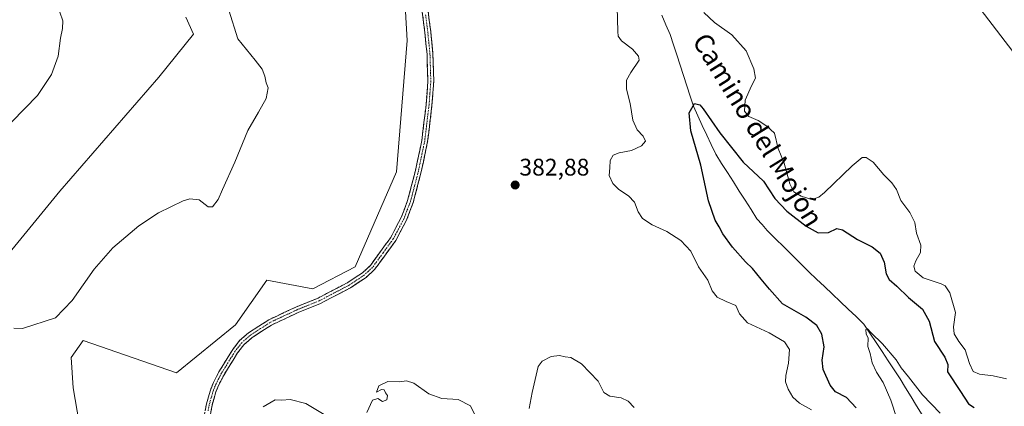
# Model space of a CAD drawing. Units: metres. Extents: x 615675 to 619167, y 4643789 to 4646159.
# Drawn here: x 616075 to 616485, y 4644486 to 4644647 of the extents above; entities that cross this region are included whole.
import ezdxf
from ezdxf.enums import TextEntityAlignment as Align

# ---------------------------------------------------------------- set-up
doc = ezdxf.new("R2010")
doc.units = ezdxf.units.M
doc.header["$MEASUREMENT"] = 0
doc.linetypes.add('TRAZO_Y_PUNTO', pattern=[1, 0.5, -0.25, 0, -0.25])
doc.linetypes.add('TRAZOSX2', pattern=[1.5, 1, -0.5])
for name, color, linetype, lineweight in [('Camino', 19, 'TRAZOSX2', 0), ('Camino Cxs', 19, 'Continuous', 0), ('Camino eje', 19, 'TRAZO_Y_PUNTO', 0), ('Carátula', 7, 'Continuous', 5), ('Corriente natural lineal', 142, 'Continuous', 13), ('Cultivos herbáceos CxS', 92, 'Continuous', 0), ('Curva de nivel maestra', 36, 'Continuous', 30), ('Curva de nivel normal', 36, 'Continuous', 0), ('Matorral CxS', 135, 'Continuous', 0), ('Punto de cota en terreno', 7, 'Continuous', 0), ('Rótulo de punto de cota en terreno', 19, 'Continuous', 0), ('Texto cartográfico', 19, 'Continuous', 0)]:
    doc.layers.add(name, color=color, linetype=linetype, lineweight=lineweight)
doc.styles.add('Arial', font='txt', dxfattribs={"height": 0.2})

# ---------------------------------------------------------------- blocks, each defined once
blk = doc.blocks.new('*U152')
at = {"layer": 'Cultivos herbáceos CxS', "color": 92, "linetype": 'Continuous', "lineweight": 0}
for points in [[(616071.9197, 4644550.8463, 387.1137), (616091.9619, 4644575.2527, 386.8577), (616133.1843, 4644622.7381, 386.2743), (616147.6581, 4644640.6821, 385.9291), (616144.4257, 4644647.7291, 386.1448)], [(616490.8097, 4644631.0409, 383.679), (616475.3125, 4644651.1607, 383.6798)], [(616234.9893, 4644667.1773, 382.4755), (616236.6251, 4644637.9943, 382.9848), (616232.2285, 4644583.3411, 383.6131), (616214.9381, 4644543.7617, 382.5776), (616197.2657, 4644534.6503, 382.5907), (616178.1643, 4644538.2195, 382.868), (616165.0561, 4644519.6423, 381.9804), (616140.5069, 4644499.6555, 381.6067), (616101.6143, 4644513.1299, 383.9472), (616096.6201, 4644506.0821, 384.0868), (616097.4157, 4644493.3955, 383.7567), (616103.2009, 4644460.2907, 381.5135)]]:
    blk.add_polyline3d(points, dxfattribs=at)
blk = doc.blocks.new('*U153')
at = {"layer": 'Matorral CxS', "color": 135, "linetype": 'Continuous', "lineweight": 0}
for points in [[(616144.4257, 4644647.7291, 386.1448), (616147.6581, 4644640.6821, 385.9291), (616133.1843, 4644622.7381, 386.2743), (616091.9619, 4644575.2527, 386.8577), (616071.9197, 4644550.8463, 387.1137)], [(616103.2009, 4644460.2907, 381.5135), (616097.4157, 4644493.3955, 383.7567), (616096.6201, 4644506.0821, 384.0868), (616101.6143, 4644513.1299, 383.9472), (616140.5069, 4644499.6555, 381.6067), (616165.0561, 4644519.6423, 381.9804), (616178.1643, 4644538.2195, 382.868), (616197.2657, 4644534.6503, 382.5907), (616214.9381, 4644543.7617, 382.5776), (616232.2285, 4644583.3411, 383.6131), (616236.6251, 4644637.9943, 382.9848), (616234.9893, 4644667.1773, 382.4755)], [(616475.3125, 4644651.1607, 383.6798), (616490.8097, 4644631.0409, 383.679)]]:
    blk.add_polyline3d(points, dxfattribs=at)
blk = doc.blocks.new('*U158')
at = {"layer": 'Cultivos herbáceos CxS', "color": 92, "linetype": 'Continuous', "lineweight": 0}
for points in [[(616144.4257, 4644647.7291, 386.1448), (616147.6581, 4644640.6821, 385.9291), (616133.1843, 4644622.7381, 386.2743), (616091.9619, 4644575.2527, 386.8577), (616071.9197, 4644550.8463, 387.1137)], [(616103.2009, 4644460.2907, 381.5135), (616097.4157, 4644493.3955, 383.7567), (616096.6201, 4644506.0821, 384.0868), (616101.6143, 4644513.1299, 383.9472), (616140.5069, 4644499.6555, 381.6067), (616165.0561, 4644519.6423, 381.9804), (616178.1643, 4644538.2195, 382.868), (616197.2657, 4644534.6503, 382.5907), (616214.9381, 4644543.7617, 382.5776), (616232.2285, 4644583.3411, 383.6131), (616236.6251, 4644637.9943, 382.9848), (616234.9893, 4644667.1773, 382.4755)], [(616475.3125, 4644651.1607, 383.6798), (616490.8097, 4644631.0409, 383.679)]]:
    blk.add_polyline3d(points, dxfattribs=at)
blk = doc.blocks.new('*U169')
at = {"layer": 'Matorral CxS', "color": 135, "linetype": 'Continuous', "lineweight": 0}
for points in [[(616144.4257, 4644647.7291, 386.1448), (616147.6581, 4644640.6821, 385.9291), (616133.1843, 4644622.7381, 386.2743), (616091.9619, 4644575.2527, 386.8577), (616071.9197, 4644550.8463, 387.1137)], [(616103.2009, 4644460.2907, 381.5135), (616097.4157, 4644493.3955, 383.7567), (616096.6201, 4644506.0821, 384.0868), (616101.6143, 4644513.1299, 383.9472), (616140.5069, 4644499.6555, 381.6067), (616165.0561, 4644519.6423, 381.9804), (616178.1643, 4644538.2195, 382.868), (616197.2657, 4644534.6503, 382.5907), (616214.9381, 4644543.7617, 382.5776), (616232.2285, 4644583.3411, 383.6131), (616236.6251, 4644637.9943, 382.9848), (616234.9893, 4644667.1773, 382.4755)], [(616475.3125, 4644651.1607, 383.6798), (616490.8097, 4644631.0409, 383.679)]]:
    blk.add_polyline3d(points, dxfattribs=at)
blk = doc.blocks.new('*U184')
at = {"layer": 'Curva de nivel normal', "color": 36, "linetype": 'Continuous', "lineweight": 0}
blk.add_polyline3d([(616072.76, 4644518.22, 385), (616076.36, 4644518.16, 385), (616090.09, 4644522.6, 385), (616097.05, 4644529.73, 385), (616106.19, 4644542.86, 385), (616113.92, 4644551.72, 385), (616124.88, 4644560.79, 385), (616133.01, 4644566.24, 385), (616143.34, 4644571.31, 385), (616146.03, 4644572.03, 385), (616149.98, 4644571.67, 385), (616153.7, 4644568.74, 385), (616155.54, 4644568.77, 385), (616157.94, 4644571.83, 385), (616159.61, 4644576.04, 385), (616164.84, 4644587.3, 385), (616170.22, 4644600.58, 385), (616174.74, 4644608.13, 385), (616177.92, 4644613.92, 385), (616178.72, 4644618.29, 385), (616177.86, 4644620.44, 385), (616177.31, 4644623.22, 385), (616176.26, 4644626.05, 385), (616173.33, 4644629.79, 385), (616166.04, 4644638.76, 385), (616162.35, 4644650.7, 385)], dxfattribs=at)
blk = doc.blocks.new('*U186')
at = {"layer": 'Curva de nivel normal', "color": 36, "linetype": 'Continuous', "lineweight": 0}
blk.add_polyline3d([(616440.57, 4644480.61, 370), (616438.17, 4644488.28, 370), (616434.86, 4644495.66, 370), (616432.08, 4644499.88, 370), (616430.31, 4644503.87, 370), (616429.54, 4644507.75, 370), (616428.56, 4644510.59, 370), (616428.7, 4644514.2, 370), (616427.86, 4644515.79, 370), (616427.72, 4644517.7, 370), (616428.42, 4644518.02, 370), (616429.9, 4644516.37, 370), (616434.71, 4644511.69, 370), (616440.28, 4644505.12, 370), (616442.49, 4644501.8, 370), (616445.52, 4644497.99, 370), (616451.33, 4644490.46, 370), (616458.71, 4644482.84, 370)], dxfattribs=at)
blk = doc.blocks.new('*U189')
at = {"layer": 'Curva de nivel normal', "color": 36, "linetype": 'Continuous', "lineweight": 0}
blk.add_polyline3d([(616091.9, 4644649.84, 390), (616093.19, 4644646.24, 390), (616093.06, 4644643, 390), (616092.17, 4644638.96, 390), (616091.16, 4644631.52, 390), (616088.42, 4644623.81, 390), (616082.6, 4644615.1, 390), (616055.53, 4644587.44, 390)], dxfattribs=at)
blk = doc.blocks.new('*U191')
at = {"layer": 'Curva de nivel normal', "color": 36, "linetype": 'Continuous', "lineweight": 0}
for points in [[(616176.57, 4644485.52, 380), (616181.66, 4644488.37, 380), (616184.41, 4644488.33, 380), (616187.81, 4644488.6, 380), (616194.46, 4644486.92, 380), (616202.73, 4644481.85, 380)], [(616219.8, 4644483.12, 380), (616222.15, 4644488.25, 380), (616224.33, 4644488.94, 380), (616226.35, 4644487.7, 380), (616228.13, 4644488.36, 380), (616228.42, 4644490.2, 380), (616227.58, 4644491.38, 380), (616227, 4644492.62, 380), (616225.96, 4644492.7, 380), (616223.83, 4644491.65, 380), (616224.8, 4644494.23, 380), (616228.58, 4644496.11, 380), (616233.31, 4644495.94, 380), (616236.27, 4644496.34, 380), (616239.45, 4644495.33, 380), (616245.69, 4644490.97, 380), (616251, 4644489.03, 380), (616257.85, 4644488.54, 380), (616262.94, 4644485.96, 380), (616265.17, 4644481.33, 380)], [(616287.49, 4644484.8, 380), (616288.74, 4644491.46, 380), (616291.2, 4644502.27, 380), (616292.84, 4644504.51, 380), (616296.55, 4644506.51, 380), (616300.14, 4644506.92, 380), (616302.37, 4644506.33, 380), (616304.83, 4644506.03, 380), (616309.2, 4644503.45, 380), (616316.15, 4644496.13, 380), (616318.56, 4644491.47, 380), (616321.1, 4644489.98, 380), (616325.71, 4644489.26, 380), (616328.73, 4644487.87, 380), (616331.21, 4644485.29, 380)], [(616405.07, 4644484.32, 380), (616400.1, 4644487.02, 380), (616397.35, 4644489.48, 380), (616395.4, 4644492.9, 380), (616394.28, 4644495.91, 380), (616394.36, 4644498.54, 380), (616395.52, 4644503.66, 380), (616395.85, 4644509.38, 380), (616393.75, 4644512.56, 380), (616387.46, 4644516.26, 380), (616378.42, 4644520.48, 380), (616375.03, 4644524.23, 380), (616373.61, 4644527.68, 380), (616369.54, 4644529.34, 380), (616365.7, 4644531.17, 380), (616363.64, 4644533.74, 380), (616361.9, 4644538.21, 380), (616358.04, 4644543.8, 380), (616354.77, 4644550.24, 380), (616350.63, 4644554.76, 380), (616344.84, 4644558.46, 380), (616338.73, 4644561.22, 380), (616334.6, 4644563.96, 380), (616332.82, 4644566.65, 380), (616331.33, 4644570.71, 380), (616328.89, 4644573.36, 380), (616324.8, 4644575.94, 380), (616322.32, 4644578.42, 380), (616320.8, 4644581.79, 380), (616320.99, 4644584.98, 380), (616321.24, 4644588, 380), (616322.44, 4644590.28, 380), (616325, 4644591.29, 380), (616330.06, 4644592.19, 380), (616334.25, 4644594.1, 380), (616335.94, 4644596.13, 380), (616334.97, 4644598.21, 380), (616332.5, 4644600.8, 380), (616330.66, 4644604.88, 380), (616329.57, 4644611.8, 380), (616327.98, 4644617.71, 380), (616327.97, 4644621.45, 380), (616329.8, 4644624.71, 380), (616333.23, 4644629.86, 380), (616333.01, 4644631.52, 380), (616330.5, 4644634.4, 380), (616325.89, 4644637.83, 380), (616324.56, 4644639.84, 380), (616324.39, 4644641.72, 380), (616324.13, 4644651.93, 380)], [(616360.2, 4644649.67, 380), (616364.6, 4644645.49, 380), (616371.9, 4644640.36, 380), (616377.82, 4644633.7, 380), (616381.04, 4644626.22, 380), (616381.68, 4644622.3, 380), (616380.05, 4644619.12, 380), (616377.47, 4644613.16, 380), (616377.13, 4644608.58, 380), (616378.95, 4644606.32, 380), (616382.86, 4644604.66, 380), (616386.46, 4644602.3, 380), (616389.71, 4644599.38, 380), (616391.11, 4644593.05, 380), (616393.71, 4644586.96, 380), (616396.07, 4644578.4, 380), (616397.64, 4644575.06, 380), (616400.71, 4644573.23, 380), (616405.2, 4644571.86, 380), (616408.07, 4644572.73, 380), (616410.55, 4644574.77, 380), (616422, 4644585.81, 380), (616426.22, 4644589.25, 380), (616427.9, 4644589.28, 380), (616430.75, 4644587.34, 380), (616435.19, 4644582.02, 380), (616438.59, 4644578.72, 380), (616440.45, 4644575.92, 380), (616442.28, 4644571.38, 380), (616446.03, 4644566.39, 380), (616448.18, 4644562.29, 380), (616448.83, 4644557.84, 380), (616450.66, 4644552.8, 380), (616450.51, 4644549.76, 380), (616448.47, 4644546.3, 380), (616447.7, 4644544.09, 380), (616448.22, 4644541.95, 380), (616451.58, 4644539.17, 380), (616459.03, 4644536.64, 380), (616460.69, 4644535.81, 380), (616462.73, 4644533.02, 380), (616465, 4644524.83, 380), (616464.28, 4644518.8, 380), (616464.54, 4644515.86, 380), (616466.48, 4644512.7, 380), (616469.06, 4644509.29, 380), (616470.89, 4644503.49, 380), (616472.43, 4644500.19, 380), (616475.1, 4644499.15, 380), (616480.8, 4644498.42, 380), (616486.27, 4644497.12, 380)]]:
    blk.add_polyline3d(points, dxfattribs=at)
blk = doc.blocks.new('*U193')
at = {"layer": 'Curva de nivel maestra', "color": 36, "linetype": 'Continuous', "lineweight": 30}
blk.add_polyline3d([(616423.63, 4644485.1, 375), (616419.58, 4644489.34, 375), (616415.11, 4644491.77, 375), (616412.89, 4644494.49, 375), (616409.99, 4644500.98, 375), (616409.5, 4644504.88, 375), (616410.31, 4644510.46, 375), (616409.33, 4644515.76, 375), (616407.35, 4644519.36, 375), (616402.74, 4644522.89, 375), (616392.97, 4644528.36, 375), (616387.53, 4644534.48, 375), (616384.06, 4644538.59, 375), (616380.47, 4644543.08, 375), (616377.54, 4644545.92, 375), (616372.2, 4644551.92, 375), (616368.15, 4644557.53, 375), (616366.61, 4644560.4, 375), (616364.89, 4644563.16, 375), (616362.18, 4644571.32, 375), (616358.99, 4644586.1, 375), (616354.75, 4644600.46, 375), (616354.04, 4644607.92, 375), (616356.36, 4644611.77, 375), (616358.51, 4644611.18, 375), (616359.96, 4644609.54, 375), (616366.82, 4644599.51, 375), (616376.63, 4644587.35, 375), (616385.03, 4644579.39, 375), (616389.84, 4644572.3, 375), (616394.76, 4644566.9, 375), (616402.87, 4644560.67, 375), (616407.9, 4644557.96, 375), (616412.2, 4644558.07, 375), (616415.59, 4644559.72, 375), (616418.03, 4644559.23, 375), (616424.19, 4644555.2, 375), (616430.3, 4644552.16, 375), (616433.69, 4644549.52, 375), (616435.4, 4644545.73, 375), (616436.2, 4644540.9, 375), (616437.41, 4644538.57, 375), (616440.59, 4644535.72, 375), (616445.51, 4644530.97, 375), (616451.34, 4644526.18, 375), (616454.04, 4644521.11, 375), (616456.28, 4644512.67, 375), (616460.65, 4644506.18, 375), (616461.8, 4644503.16, 375), (616461.66, 4644500.13, 375), (616467.2, 4644491.82, 375), (616470.46, 4644486.79, 375), (616472.9, 4644485.17, 375)], dxfattribs=at)
blk = doc.blocks.new('5PATER')
at = {"layer": 'Carátula', "linetype": 'Continuous', "lineweight": 5}
h = blk.add_hatch(color=250, dxfattribs=at)
edge = h.paths.add_edge_path()
edge.add_ellipse((0, 0.01), major_axis=(-1.33, -1.34), ratio=0.999422, start_angle=0, end_angle=360)

msp = doc.modelspace()

# ---------------------------------------------------------------- linework, layer by layer
at = {"layer": 'Camino', "color": 19, "linetype": 'TRAZOSX2', "lineweight": 0}
for points in [[(616151.9, 4644480.88), (616152.95, 4644486.74), (616154.63, 4644492.5), (616155.88, 4644495.64), (616158.17, 4644500.08), (616163.93, 4644509.36), (616166.81, 4644513.05), (616170.56, 4644516.34), (616178.93, 4644521.72), (616188.05, 4644525.99), (616190.2, 4644527), (616199.47, 4644530.77), (616211.84, 4644537.23), (616217.96, 4644541.32), (616221.28, 4644544.41), (616229.77, 4644556.05), (616234.13, 4644564.28), (616236.82, 4644571.38), (616240.08, 4644583.92), (616242.7, 4644596.35), (616244.51, 4644611.29), (616245.25, 4644621.12), (616244.89, 4644632.25), (616243.99, 4644641.36), (616240.67, 4644667.22)], [(616244.56, 4644656.18), (616246.43, 4644641.64), (616247.34, 4644632.41), (616247.71, 4644621.07), (616246.95, 4644611.05), (616245.13, 4644595.95), (616242.47, 4644583.35), (616239.17, 4644570.64), (616236.37, 4644563.27), (616231.86, 4644554.74), (616223.12, 4644542.78), (616219.49, 4644539.39), (616212.98, 4644535.06), (616200.51, 4644528.53), (616191.18, 4644524.75), (616180.12, 4644519.56), (616172.04, 4644514.38), (616168.6, 4644511.35), (616165.95, 4644507.95), (616160.31, 4644498.87), (616158.11, 4644494.62), (616156.95, 4644491.71), (616155.35, 4644486.18), (616154.34, 4644480.61)]]:
    msp.add_lwpolyline(points, dxfattribs=at)
at = {"layer": 'Camino Cxs', "color": 19, "linetype": 'Continuous', "lineweight": 0}
for points in [[(616152.43, 4644483.81, 380.91), (616152.95, 4644486.74, 380.98), (616153.79, 4644489.62, 381.01), (616154.63, 4644492.5, 381.02), (616155.88, 4644495.64, 381.08), (616158.17, 4644500.08, 381.16), (616160.09, 4644503.17, 381.15), (616162.01, 4644506.27, 381.34), (616163.93, 4644509.36, 381.54), (616166.81, 4644513.05, 381.66), (616170.56, 4644516.34, 381.8), (616174.75, 4644519.03, 381.88), (616178.93, 4644521.72, 382.03), (616181.97, 4644523.14, 382.12), (616185.01, 4644524.57, 382.21), (616188.05, 4644525.99, 382.32), (616190.2, 4644527, 382.38), (616193.29, 4644528.26, 382.39), (616196.38, 4644529.51, 382.39), (616199.47, 4644530.77, 382.42), (616203.59, 4644532.92, 382.43), (616207.72, 4644535.08, 382.44), (616211.84, 4644537.23, 382.49), (616214.9, 4644539.28, 382.49), (616217.96, 4644541.32, 382.56), (616221.28, 4644544.41, 382.62), (616224.11, 4644548.29, 382.86), (616226.94, 4644552.17, 382.92), (616229.77, 4644556.05, 383.06), (616231.95, 4644560.17, 383.11), (616234.13, 4644564.28, 383.19), (616235.48, 4644567.83, 383.25), (616236.82, 4644571.38, 383.28), (616237.91, 4644575.56, 383.34), (616238.99, 4644579.74, 383.36), (616240.08, 4644583.92, 383.38), (616240.95, 4644588.06, 383.42), (616241.83, 4644592.21, 383.42), (616242.7, 4644596.35, 383.44), (616243.15, 4644600.09, 383.43), (616243.61, 4644603.82, 383.39), (616244.06, 4644607.56, 383.32), (616244.51, 4644611.29, 383.25), (616244.88, 4644616.21, 383.18), (616245.25, 4644621.12, 383.11), (616245.13, 4644624.83, 383.05), (616245.01, 4644628.54, 383), (616244.89, 4644632.25, 382.94), (616244.44, 4644636.81, 382.83), (616243.99, 4644641.36, 382.66), (616243.44, 4644645.67, 382.48), (616242.88, 4644649.98, 382.33)], [(616245.18, 4644651.33, 382.28), (616245.81, 4644646.49, 382.43), (616246.43, 4644641.64, 382.6), (616246.89, 4644637.03, 382.79), (616247.34, 4644632.41, 382.91), (616247.46, 4644628.63, 382.97), (616247.59, 4644624.85, 383.01), (616247.71, 4644621.07, 383.06), (616247.46, 4644617.73, 383.12), (616247.2, 4644614.39, 383.15), (616246.95, 4644611.05, 383.2), (616246.5, 4644607.28, 383.26), (616246.04, 4644603.5, 383.3), (616245.59, 4644599.73, 383.35), (616245.13, 4644595.95, 383.38), (616244.24, 4644591.75, 383.4), (616243.36, 4644587.55, 383.39), (616242.47, 4644583.35, 383.34), (616241.37, 4644579.11, 383.31), (616240.27, 4644574.88, 383.31), (616239.17, 4644570.64, 383.27), (616237.77, 4644566.96, 383.2), (616236.37, 4644563.27, 383.14), (616234.12, 4644559.01, 383.08), (616231.86, 4644554.74, 383), (616228.95, 4644550.75, 382.89), (616226.03, 4644546.77, 382.79), (616223.12, 4644542.78, 382.57), (616219.49, 4644539.39, 382.42), (616216.24, 4644537.23, 382.32), (616212.98, 4644535.06, 382.33), (616208.82, 4644532.88, 382.28), (616204.67, 4644530.71, 382.29), (616200.51, 4644528.53, 382.28), (616197.4, 4644527.27, 382.3), (616194.29, 4644526.01, 382.32), (616191.18, 4644524.75, 382.3), (616187.49, 4644523.02, 382.15), (616183.81, 4644521.29, 382.04), (616180.12, 4644519.56, 381.92), (616176.08, 4644516.97, 381.78), (616172.04, 4644514.38, 381.7), (616168.6, 4644511.35, 381.54), (616165.95, 4644507.95, 381.33), (616164.07, 4644504.92, 381.18), (616162.19, 4644501.9, 381.03), (616160.31, 4644498.87, 381), (616158.11, 4644494.62, 380.94), (616156.95, 4644491.71, 380.89), (616156.15, 4644488.95, 380.87), (616155.35, 4644486.18, 380.85), (616154.85, 4644483.4, 380.81)]]:
    msp.add_polyline3d(points, dxfattribs=at)
at = {"layer": 'Camino eje', "color": 19, "linetype": 'TRAZO_Y_PUNTO', "lineweight": 0}
msp.add_lwpolyline([(616244.28, 4644648.77), (616245.21, 4644641.5), (616246.12, 4644632.33), (616246.48, 4644621.1), (616246.1, 4644616.09), (616245.73, 4644611.17), (616244.83, 4644603.7), (616243.92, 4644596.15), (616242.59, 4644589.85), (616241.28, 4644583.64), (616239.65, 4644577.37), (616238, 4644571.01), (616236.65, 4644567.46), (616235.25, 4644563.78), (616233.07, 4644559.66), (616230.82, 4644555.4), (616226.57, 4644549.58), (616222.2, 4644543.6), (616220.39, 4644541.9), (616218.73, 4644540.36), (616215.67, 4644538.31), (616212.41, 4644536.15), (616206.23, 4644532.92), (616199.99, 4644529.65), (616195.33, 4644527.76), (616190.69, 4644525.88), (616184.09, 4644522.78), (616179.53, 4644520.64), (616175.49, 4644518.05), (616171.3, 4644515.36), (616169.58, 4644513.85), (616167.71, 4644512.2), (616164.94, 4644508.66), (616159.24, 4644499.48), (616158.14, 4644497.35), (616157, 4644495.13), (616155.79, 4644492.11), (616154.99, 4644489.34), (616154.15, 4644486.46), (616153.65, 4644483.68)], dxfattribs=at)
at = {"layer": 'Corriente natural lineal', "color": 142, "linetype": 'Continuous', "lineweight": 13}
msp.add_polyline3d([(616342.65, 4644648.57, 376.07), (616344.4, 4644644.56, 376.05), (616346.15, 4644640.55, 375.82), (616347.54, 4644636.27, 375.76), (616348.92, 4644632, 375.71), (616350.31, 4644627.72, 375.59), (616351.69, 4644623.44, 375.43), (616353.08, 4644619.16, 375.31), (616354.46, 4644614.89, 375.12), (616355.85, 4644610.61, 374.9), (616357.72, 4644606.63, 374.69), (616359.58, 4644602.65, 374.45), (616361.45, 4644598.67, 374.2), (616363.31, 4644594.69, 374.26), (616365.18, 4644590.71, 374.14), (616367.63, 4644586.87, 374.01), (616370.08, 4644583.02, 373.87), (616372.53, 4644579.18, 373.58), (616374.98, 4644575.34, 373.41), (616377.43, 4644571.5, 373.18), (616379.88, 4644567.65, 373.07), (616382.33, 4644563.81, 372.77), (616384.48, 4644561.38, 372.69), (616386.62, 4644558.94, 372.29), (616390.08, 4644555.51, 372.34), (616393.54, 4644552.07, 372.12), (616396.99, 4644548.64, 371.62), (616400.45, 4644545.2, 371.63), (616403.91, 4644541.77, 371.46), (616407.2, 4644538.65, 371.23), (616410.48, 4644535.54, 371.21), (616413.77, 4644532.42, 371.04), (616417.06, 4644529.31, 370.72), (616420.35, 4644526.19, 370.53), (616423.63, 4644523.08, 370.34), (616426.92, 4644519.96, 370.2), (616429.43, 4644516.15, 370.16), (616431.94, 4644512.34, 369.86), (616434.45, 4644508.53, 369.81), (616436.95, 4644504.72, 369.39), (616439.46, 4644500.91, 369.29), (616441.97, 4644497.1, 369), (616444.26, 4644493.38, 369.17), (616446.55, 4644489.66, 368.78), (616448.85, 4644485.94, 368.88), (616451.14, 4644482.22, 368.49)], dxfattribs=at)

# ---------------------------------------------------------------- block references
at = {"layer": 'Cultivos herbáceos CxS', "color": 92, "linetype": 'Continuous', "lineweight": 0}
for name in ['*U152', '*U158']:
    msp.add_blockref(name, (0, 0), dxfattribs=at)
at = {"layer": 'Curva de nivel maestra', "color": 36, "linetype": 'Continuous', "lineweight": 30}
msp.add_blockref('*U193', (0, 0), dxfattribs=at)
at = {"layer": 'Curva de nivel normal', "color": 36, "linetype": 'Continuous', "lineweight": 0}
for name in ['*U186', '*U189', '*U184', '*U191']:
    msp.add_blockref(name, (0, 0), dxfattribs=at)
at = {"layer": 'Matorral CxS', "color": 135, "linetype": 'Continuous', "lineweight": 0}
for name in ['*U153', '*U169']:
    msp.add_blockref(name, (0, 0), dxfattribs=at)
at = {"layer": 'Punto de cota en terreno', "linetype": 'Continuous', "lineweight": 0}
msp.add_blockref('5PATER', (616281.61, 4644577.84, 382.88), dxfattribs=at)

# ---------------------------------------------------------------- texts
at = {"layer": 'Rótulo de punto de cota en terreno', "color": 19, "linetype": 'Continuous', "lineweight": 0, "style": 'Arial'}
msp.add_text('382,88', height=7, dxfattribs=at).set_placement((616283.37, 4644579.6), align=Align.BOTTOM_LEFT)
at = {"layer": 'Texto cartográfico', "color": 19, "linetype": 'Continuous', "lineweight": 0, "style": 'Arial'}
msp.add_text('Camino del Mojón', height=8, rotation=-58.2285, dxfattribs=at).set_placement((616382.77, 4644600.83), align=Align.MIDDLE_CENTER)

doc.saveas('drawing.dxf')
